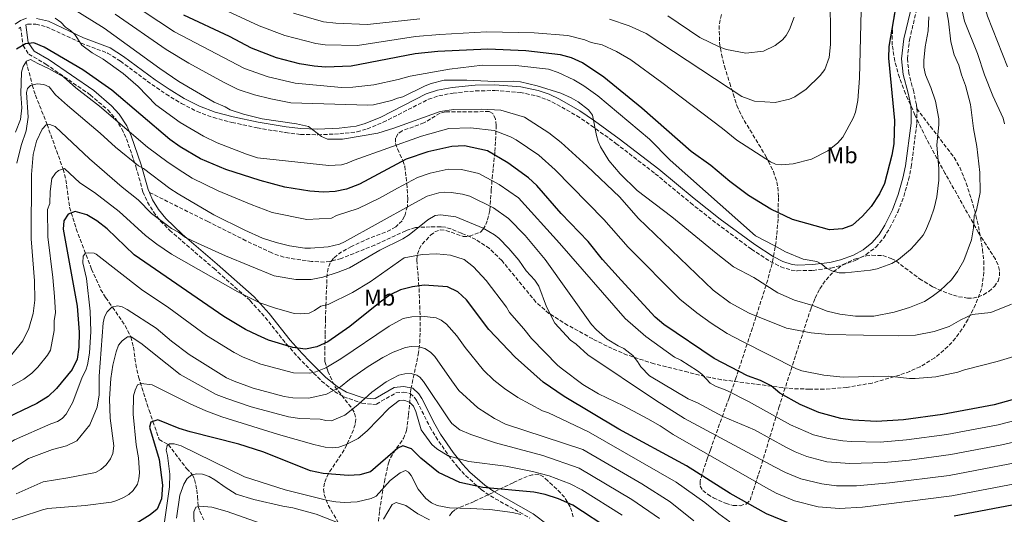
# Model space of a CAD drawing. Units: metres. Extents: x 599813 to 603232, y 4784688 to 4787052.
# Drawn here: x 601174 to 601604, y 4785735 to 4785951 of the extents above; entities that cross this region are included whole.
import ezdxf
from ezdxf.enums import TextEntityAlignment as Align

# ---------------------------------------------------------------- set-up
doc = ezdxf.new("R2010")
doc.units = ezdxf.units.M
doc.header["$MEASUREMENT"] = 0
doc.linetypes.add('DGN Style 3', pattern=[2.435891, 1.739922, -0.695969])
for name, color, linetype, lineweight in [('Barranco lineal', 142, 'DGN Style 3', 13), ('Camino', 7, 'DGN Style 3', 0), ('Curva de nivel directora', 30, 'Continuous', 30), ('Curva de nivel intermedia', 30, 'Continuous', 0), ('Etiqueta de uso rústico', 92, 'Continuous', 0), ('Margen derecho', 7, 'Continuous', 0), ('Senda', 7, 'DGN Style 3', 0), ('Zona arbolada', 92, 'DGN Style 3', 0)]:
    doc.layers.add(name, color=color, linetype=linetype, lineweight=lineweight)
doc.styles.add('Style-Arial', font='arial.ttf')

msp = doc.modelspace()

# ---------------------------------------------------------------- linework, layer by layer
at = {"layer": 'Barranco lineal', "color": 142, "linetype": 'DGN Style 3', "lineweight": 13}
msp.add_polyline3d([(601176.66, 4785932.7, 470), (601179.32, 4785922.45, 465), (601180.71, 4785918.01, 463.21), (601185.77, 4785905.24, 460), (601192.79, 4785885.76, 455), (601193.97, 4785881.06, 453.77), (601195.61, 4785869.03, 450.67), (601198.5, 4785859.64, 448.08), (601205.17, 4785842.05, 443.15), (601209.16, 4785833.19, 440.84), (601211.35, 4785829.57, 440.2), (601214.39, 4785825.44, 440), (601219.82, 4785817.39, 436.83), (601222.37, 4785812.43, 435), (601223.54, 4785807.9, 433.9), (601224.5, 4785800.45, 432.3), (601225.71, 4785794.91, 430.84), (601230.31, 4785780.45, 427.04), (601232.02, 4785775.49, 425), (601234.71, 4785767.64, 421.24), (601238.75, 4785765.34, 420), (601246.72, 4785754.92, 415.7), (601249.29, 4785752.17, 415), (601250.22, 4785750.14, 414.15), (601251.12, 4785745.65, 411.87), (601251.47, 4785742.74, 410.7), (601251.82, 4785738.32, 410), (601252.49, 4785736.23, 408.96), (601254.48, 4785732.08, 406.79)], dxfattribs=at)
at = {"layer": 'Camino', "color": 7, "linetype": 'DGN Style 3', "lineweight": 0}
for points in [[(601565.62, 4785912.15, 496.82), (601565.45, 4785913.82, 496.81), (601564.29, 4785919.49, 496.83), (601562.22, 4785927.47, 496.56), (601561.52, 4785933.96, 496.56), (601562.43, 4785942.14, 496.56), (601565.34, 4785954.24, 496.56), (601566.05, 4785959.32, 496.27), (601566.29, 4785964.57, 495.75), (601565.75, 4785972.15, 495.08), (601562.77, 4785990.46, 493.75), (601561.4, 4786005.64, 492.35), (601560.04, 4786026.64, 489.84), (601560.23, 4786031.42, 489.26), (601561.19, 4786036.13, 488.73), (601563.73, 4786042.96, 488.14), (601568.12, 4786053.11, 487.96), (601572.07, 4786064.64, 488.5), (601576.62, 4786080.74, 487.96), (601578.64, 4786085.05, 487.82), (601582.64, 4786090.42, 487.62), (601589.41, 4786097.57, 487.27), (601595.68, 4786103.06, 487.04), (601608.89, 4786113.76, 487.16)], [(601173.36, 4785947.1, 476.95), (601174.22, 4785947.66, 477.26), (601175.28, 4785939.78, 475), (601177.79, 4785935.98, 473.73), (601185.19, 4785931.57, 472.39), (601204.61, 4785918.19, 471.42), (601212.32, 4785911.55, 470.88), (601215.63, 4785907.77, 470.52), (601218.45, 4785903.35, 470), (601220.44, 4785898.96, 468.96), (601223.59, 4785889.89, 465.79), (601224.56, 4785886.81, 465), (601227.66, 4785875.83, 462.97), (601229.67, 4785871.32, 462.2), (601232.24, 4785867.03, 461.44), (601235.3, 4785863.04, 460.73), (601239.28, 4785859.01, 460), (601258.55, 4785842.39, 457.8), (601274.5, 4785828.2, 455), (601281.05, 4785820.93, 453.51), (601290.28, 4785809.28, 450.7), (601295.46, 4785803.51, 448.65), (601298.72, 4785800.09, 447.02), (601305.7, 4785793.13, 443.06), (601311.33, 4785788.55, 440), (601315.34, 4785786.24, 438.18), (601323.31, 4785783.5, 435), (601328.04, 4785782.9, 433.04), (601329.65, 4785783.09, 432.8), (601338.15, 4785787.94, 432.8), (601341.39, 4785788.28, 432.8), (601344.4, 4785787.76, 432.8), (601346.3, 4785785.95, 432.8), (601347.33, 4785784.37, 432.8), (601353, 4785773.08, 432.66), (601355.53, 4785768.79, 432.27), (601361.08, 4785760.65, 430.43), (601365.29, 4785755.34, 428.76), (601368.59, 4785751.82, 427.37), (601375.42, 4785745.74, 425), (601379.41, 4785742.93, 424.02), (601396.66, 4785733.3, 420.55)], [(601176.49, 4785948.8, 477.51), (601177.26, 4785949.08, 478.2), (601180.9, 4785949.06, 478.84), (601185.55, 4785947.93, 479.27), (601200.7, 4785940.8, 479.9), (601212.23, 4785936.39, 481.4), (601217.81, 4785932.91, 481.7), (601231.52, 4785922.73, 482.05), (601237.75, 4785918.48, 482.28), (601244.47, 4785914.38, 482.59), (601251.27, 4785910.91, 482.97), (601258.42, 4785908.25, 483.36), (601266.54, 4785906.08, 483.72), (601277.51, 4785903.77, 484.2), (601289.89, 4785901.66, 484.73), (601296.49, 4785900.89, 485.01), (601304.07, 4785900.71, 485.58), (601313.61, 4785901.15, 486.16), (601321.19, 4785902.04, 486.3), (601325.59, 4785903.28, 486.43), (601332.62, 4785906.18, 486.67), (601352.34, 4785916.24, 487.69), (601356.93, 4785917.75, 487.93), (601363.09, 4785918.93, 488.23), (601372.93, 4785919.91, 488.86), (601381.29, 4785920.04, 489.1), (601392.42, 4785919.21, 489.07), (601399.59, 4785917.71, 489.23), (601404.09, 4785916.09, 489.4), (601408.49, 4785914, 489.67), (601417.12, 4785909.03, 490.51), (601423.46, 4785904.79, 491.05), (601434.22, 4785896.96, 491.72), (601451.44, 4785883.7, 492.8), (601466.84, 4785870.96, 493.3), (601478.28, 4785861.91, 493.33), (601493.44, 4785850.73, 493.43), (601501.62, 4785845.4, 493.6), (601506.23, 4785843, 493.73), (601510.75, 4785841.64, 493.87), (601513.45, 4785841.31, 493.97), (601520.32, 4785841.5, 494.23), (601528.14, 4785842.52, 494.61), (601533.07, 4785843.76, 495.33), (601539.01, 4785845.89, 495.93), (601543.55, 4785848.36, 496.26), (601547.73, 4785851.67, 496.56), (601551.19, 4785855.63, 496.83), (601553.89, 4785860, 497.09), (601557.31, 4785866.93, 497.41), (601559.95, 4785873.77, 497.63), (601562.04, 4785881.09, 497.72), (601563.24, 4785886.75, 497.63), (601565.65, 4785905.64, 496.95), (601565.76, 4785910.78, 496.84), (601565.62, 4785912.15, 496.82)]]:
    msp.add_polyline3d(points, dxfattribs=at)
at = {"layer": 'Curva de nivel directora', "color": 30, "linetype": 'Continuous', "lineweight": 30, "flags": 128}
for points, elevation in [([(601556.15, 4785955.33), (601553.43, 4785939.25), (601553.25, 4785934.25), (601555.91, 4785906.98), (601555.56, 4785896.72), (601554.78, 4785891.74), (601551.53, 4785879.37), (601549.37, 4785874.86), (601545.67, 4785869.41), (601541.97, 4785865.2), (601537.6, 4785861.2), (601533.21, 4785859.62), (601527.5, 4785859.13), (601511.29, 4785863.71), (601501.94, 4785868.21), (601492.15, 4785874.24), (601483.96, 4785880.33), (601475.75, 4785887.3), (601467.15, 4785893.4), (601445.6, 4785912.35), (601429.02, 4785925.88), (601419.68, 4785932.15), (601414.82, 4785934.31), (601409.97, 4785935.59), (601394.89, 4785937.38), (601378.31, 4785938.19), (601356.47, 4785937.11), (601346.53, 4785936.09), (601318.55, 4785930.66), (601307.45, 4785930.31), (601302.46, 4785930.63), (601296, 4785931.75), (601285.93, 4785934.28), (601275.03, 4785938.61), (601265.52, 4785943.59), (601245.55, 4785952.9)], 500), ([(601184.57, 4785938.93), (601179.93, 4785940.88), (601176.41, 4785940.4), (601172.47, 4785938.17)], 475), ([(601616.25, 4785787.43), (601599.46, 4785782.72), (601576.95, 4785778.49), (601559.9, 4785776.22), (601548.03, 4785775.46), (601537.76, 4785776), (601532.52, 4785776.79), (601522.86, 4785779.43), (601514.73, 4785782.88), (601505.9, 4785787.85), (601502.02, 4785791.04), (601497.45, 4785793.42), (601491.73, 4785795.44), (601477.14, 4785803.02), (601455.22, 4785817.8), (601451.43, 4785821.06), (601436.5, 4785837.17), (601428.35, 4785846.18), (601422.11, 4785854.04), (601410.34, 4785866.27), (601399.67, 4785878.5), (601396.07, 4785881.97), (601387.04, 4785888.51), (601378.19, 4785893.72), (601368.05, 4785895.83), (601362.55, 4785895.57), (601352.01, 4785893.28), (601342.56, 4785890), (601322.2, 4785879.16), (601316.49, 4785876.91), (601311.58, 4785875.99), (601306.44, 4785875.69), (601300.51, 4785876.07), (601289.64, 4785877.77), (601278.88, 4785880.68), (601263.92, 4785885.52), (601252.77, 4785890.22), (601243.85, 4785895.41), (601239.45, 4785898.59), (601214.12, 4785920.17), (601201.43, 4785929.14), (601184.57, 4785938.93)], 475), ([(601211.99, 4785859.61), (601207.56, 4785863.09), (601203.14, 4785865.69), (601198.06, 4785867.19), (601194.99, 4785866.06), (601193.03, 4785863.19), (601192.85, 4785859.44), (601198.86, 4785825.82), (601199.83, 4785814.45), (601199.67, 4785808), (601198.84, 4785802.72), (601196.74, 4785798.17), (601189.93, 4785789.87), (601186.3, 4785786.43), (601181.25, 4785783.34), (601165.4, 4785775.8), (601155.98, 4785770.22), (601151.57, 4785766.5), (601148.2, 4785763.66), (601147.59, 4785762.93)], 450), ([(601509.64, 4785731.19), (601500.06, 4785735.1), (601484.14, 4785743.99), (601465.11, 4785756.15), (601435.48, 4785772.18), (601411.6, 4785786.4), (601402.49, 4785792.67), (601390.19, 4785803.6), (601378.76, 4785815.71), (601368.96, 4785828.61), (601365.19, 4785832.09), (601360.67, 4785834.23), (601350.42, 4785835.05), (601345.36, 4785834.34), (601340.09, 4785832.98), (601335.62, 4785830.74), (601331.19, 4785827.63), (601318, 4785816.94), (601308.38, 4785810.26), (601303.56, 4785808.02), (601298.63, 4785807.07), (601293.12, 4785807.84), (601282.51, 4785811), (601277.61, 4785813.16), (601272.46, 4785815.67), (601262.94, 4785821.31), (601223.75, 4785848.27), (601211.99, 4785859.61)], 450), ([(601231.1, 4785775.15), (601230.46, 4785772.95), (601234.72, 4785758.91), (601236.18, 4785747.69), (601235.79, 4785741.74), (601233.86, 4785737.13), (601230.79, 4785734.66), (601226.19, 4785731.76), (601221.59, 4785729.74), (601211.35, 4785728.16), (601194.13, 4785727.59), (601191.02, 4785727.49), (601186.19, 4785726.94)], 425), ([(601432.67, 4785727.59), (601415.37, 4785738.93), (601409.22, 4785741.69), (601403.26, 4785743.62), (601398.36, 4785744.64), (601376.16, 4785746.69), (601366.04, 4785748.8), (601356.74, 4785753.13), (601348.98, 4785759.46), (601344.98, 4785763.59), (601341.23, 4785764.88), (601339.04, 4785763.76), (601327.02, 4785753.53), (601322.41, 4785752.17), (601317.42, 4785751.89), (601306.34, 4785752.69), (601300.83, 4785753.97), (601280.07, 4785762.15), (601269.48, 4785765.58), (601248.3, 4785770.9), (601243.45, 4785772.4), (601234.09, 4785776.24), (601231.1, 4785775.15)], 425), ([(601610.41, 4785739.45), (601581.95, 4785734.04)], 450)]:
    msp.add_lwpolyline(points, dxfattribs=dict(at, elevation=elevation))
at = {"layer": 'Curva de nivel intermedia', "color": 30, "linetype": 'Continuous', "lineweight": 0, "flags": 128}
for points, elevation in [([(601605.78, 4786074.41), (601603.63, 4786073.04), (601601.25, 4786070.34), (601591.96, 4786053.12), (601587.53, 4786044.42), (601585.66, 4786038.83), (601583.77, 4786031.23), (601583.28, 4786019.61), (601584.35, 4786007.56), (601585.93, 4785996.57), (601591.89, 4785972.46), (601593.81, 4785962.16), (601596.56, 4785952.51), (601605.33, 4785930.39)], 480), ([(601428.17, 4785939.94), (601423.41, 4785941.03), (601420.61, 4785942.21), (601413.24, 4785944.11), (601398.48, 4785945.25), (601377.66, 4785945.74), (601357.25, 4785944.59), (601346.75, 4785943.64), (601321.39, 4785939.77), (601307.18, 4785940), (601303.22, 4785940.54), (601289.63, 4785944.07), (601278.39, 4785948.36), (601246.96, 4785962.99), (601231.35, 4785972.56), (601217.16, 4785980.01), (601207.38, 4785984.25), (601198.41, 4785987.07), (601192.2, 4785988.7), (601182.73, 4785990.62), (601176.21, 4785991.08), (601170.44, 4785990.78)], 505), ([(601527.75, 4785963.92), (601527.96, 4785940.16), (601527.35, 4785934.54), (601525.46, 4785929.24), (601523.5, 4785926.64), (601517.33, 4785920.6), (601512.45, 4785917.32), (601509.99, 4785916.31), (601503.75, 4785914.86), (601494.83, 4785915.44), (601489.21, 4785917.37), (601447.51, 4785945.01), (601440.07, 4785948.31), (601431.48, 4785951.21)], 510), ([(601576.81, 4785965.12), (601579.46, 4785950.36), (601580.55, 4785941.29), (601582, 4785935.71), (601583.94, 4785931.08), (601585.14, 4785926.85), (601586.98, 4785922.2), (601589.04, 4785913.96), (601590.45, 4785903.41), (601591.86, 4785895.67), (601593.25, 4785884.29), (601593.32, 4785875.48), (601591.75, 4785867.77), (601590.74, 4785865.29), (601590.48, 4785860), (601589.55, 4785854.87), (601586.15, 4785845.84), (601583.4, 4785840.96), (601580.79, 4785837.3), (601575.87, 4785832.64), (601572.39, 4785830), (601568.97, 4785827.94), (601562.4, 4785825.26), (601555.82, 4785823.22), (601546.92, 4785821.5), (601538.84, 4785821.44), (601532.06, 4785822.36), (601526.43, 4785823.63), (601520.2, 4785826.1), (601512.17, 4785828.43), (601504.9, 4785831.7), (601494.45, 4785838.32), (601485.66, 4785843.09), (601478.01, 4785848.97), (601458.71, 4785864.88)], 490), ([(601220.89, 4785959.17), (601241.38, 4785945.64), (601271.93, 4785929.63), (601282.29, 4785925.97), (601294.17, 4785923.22), (601314.32, 4785921.42), (601319.32, 4785921.5), (601328.51, 4785922.53), (601339.18, 4785924.83), (601344.32, 4785926.3), (601361.58, 4785929.33), (601375.97, 4785931.19), (601390.5, 4785930.98), (601404.85, 4785929.35), (601409.07, 4785927.92), (601415.91, 4785924.72), (601420.23, 4785922.17), (601426.33, 4785917.8), (601448.88, 4785898.8), (601457.87, 4785889.64), (601495.13, 4785856.62), (601503.42, 4785852.4), (601508.25, 4785849.54), (601516.07, 4785846.39), (601521.97, 4785845.29), (601524.29, 4785843.99), (601526.22, 4785842.4), (601528.55, 4785841.31), (601531.7, 4785840.45), (601534.42, 4785840.4), (601545.44, 4785841.53), (601548.41, 4785842.22), (601554.69, 4785844.46), (601557.62, 4785846.26), (601562.86, 4785850.6), (601564.82, 4785852.59), (601568.42, 4785856.92), (601569.65, 4785859.09), (601571.66, 4785863.94), (601573.27, 4785868.71), (601574.47, 4785873.54), (601575.32, 4785880.93), (601575.27, 4785885.94), (601574.34, 4785896.11), (601575.26, 4785905.17), (601575.26, 4785907.67), (601573.86, 4785915.39), (601571.82, 4785921.32), (601569.46, 4785926.91), (601568.78, 4785930.2), (601568.75, 4785933.18), (601569.36, 4785939.12), (601570.62, 4785946.07), (601570.94, 4785952.2)], 495), ([(601584.37, 4785960.21), (601586.44, 4785950.33), (601592.17, 4785936.18), (601595.22, 4785926.96), (601598.93, 4785917.75), (601603.38, 4785908.01), (601603.99, 4785905.57)], 485), ([(601606.97, 4785826.7), (601597.93, 4785823.07), (601589.85, 4785822.27), (601584.92, 4785819.92), (601579.76, 4785816.96), (601573.22, 4785814.71), (601565.13, 4785813.14), (601557.63, 4785812.92), (601527.02, 4785813.42), (601519.57, 4785814.16), (601508.68, 4785816.29), (601492.46, 4785822.76), (601484.17, 4785827.31), (601476.77, 4785832.87), (601443.9, 4785864.26), (601435.9, 4785873.44), (601421.52, 4785887.22), (601410.27, 4785897.32), (601404.95, 4785901.56), (601394.33, 4785908.4), (601383.93, 4785911.46), (601375.48, 4785911.87), (601363.44, 4785911.73), (601357.4, 4785910.85), (601337.26, 4785903.62), (601330.2, 4785901.47), (601314.85, 4785898.81), (601308.28, 4785898.8), (601305.63, 4785899.9), (601299.95, 4785904.29), (601294.66, 4785905.57), (601279.78, 4785907.75), (601271.53, 4785909.74), (601265.73, 4785911.65), (601263.56, 4785912.89), (601258.77, 4785914.9), (601243.35, 4785924.05), (601235.07, 4785929.65), (601210.74, 4785947.24), (601196.83, 4785955.89)], 485), ([(601541.33, 4785955.01), (601540.68, 4785925.52), (601539.91, 4785915.75), (601538.83, 4785910.65), (601537.86, 4785908), (601533.31, 4785899.7), (601531.03, 4785897.04), (601526.76, 4785893.71), (601519.6, 4785890.11), (601511.68, 4785888.03), (601506.45, 4785887.52), (601503.97, 4785887.88), (601501.72, 4785888.87), (601487.11, 4785898.32), (601480.77, 4785903.47), (601454.23, 4785923.59), (601440.74, 4785933.42), (601434.55, 4785937.1), (601428.17, 4785939.94)], 505), ([(601370.75, 4785903.74), (601361.2, 4785903.44), (601349.34, 4785900.14), (601319.88, 4785889.7), (601316.85, 4785888.32), (601314.44, 4785887.63), (601308.87, 4785887.28), (601277.69, 4785890.71), (601272.93, 4785892.21), (601260.04, 4785897.26), (601254.02, 4785900.1), (601243.97, 4785906.02), (601233.33, 4785913.8), (601225.5, 4785921.83), (601219.05, 4785927.49), (601210.21, 4785933.8), (601205.4, 4785936.5), (601200.91, 4785939.89), (601197.83, 4785944.5), (601196.02, 4785946.23), (601193.8, 4785947.75), (601191.8, 4785949.93), (601189.37, 4785951.67)], 480), ([(601458.71, 4785864.88), (601443.44, 4785876.4), (601436.06, 4785883.65), (601431.11, 4785889.5), (601427.48, 4785895.44), (601426.42, 4785897.71), (601425.74, 4785900.34), (601424.01, 4785909.24), (601422.28, 4785911.59), (601417.69, 4785915.13), (601414.72, 4785916.92), (601410.11, 4785918.85), (601399.83, 4785922.12), (601392.52, 4785923.83), (601389.55, 4785924.13), (601381.3, 4785924.06), (601369.08, 4785924.62), (601359.17, 4785924.53), (601353.57, 4785923.16), (601350.94, 4785922.15), (601341.2, 4785917.36), (601338.77, 4785916.76), (601336.26, 4785915.69), (601328.41, 4785913.85), (601325.92, 4785913.68), (601292.24, 4785914.71), (601283.48, 4785916.35), (601276.39, 4785918.12), (601269.27, 4785920.44), (601262.76, 4785923.67), (601247.72, 4785931.97), (601237.78, 4785938.03), (601215.46, 4785953.41)], 490), ([(601348.58, 4785951.34), (601325.76, 4785948.91), (601311.91, 4785949.48), (601306.45, 4785950.09), (601293.34, 4785953.87)], 510), ([(601512.12, 4785952.15), (601510.12, 4785946.7), (601508.57, 4785944.08), (601506.92, 4785942.21), (601503.83, 4785939.78), (601498.71, 4785937.18), (601490.97, 4785936.43), (601482.53, 4785938.04), (601479.55, 4785939), (601470.93, 4785943.22), (601456.98, 4785952.67)], 515), ([(601172, 4785901.85), (601174.15, 4785907.37), (601174.76, 4785912.51), (601174.25, 4785918.67), (601174.63, 4785928.06), (601175.27, 4785930.48), (601176.79, 4785932.92), (601178.55, 4785933.59), (601181.74, 4785931.81), (601186.39, 4785929.67), (601192.95, 4785926.03), (601198.36, 4785921.27), (601208.71, 4785913.19), (601229.7, 4785895.3), (601238.63, 4785888.57), (601245, 4785884.35), (601249.21, 4785881.78), (601260.54, 4785876.21), (601274.9, 4785870.21), (601284.13, 4785866.78), (601299.21, 4785863.65), (601309.95, 4785864.28), (601312.23, 4785865.42), (601321.62, 4785868.46), (601330.91, 4785873.09), (601338.76, 4785877.41), (601347.6, 4785882.1), (601353.12, 4785883.99)], 470), ([(601172.6, 4785888.32), (601174.52, 4785896.03), (601176.7, 4785902.39), (601177.49, 4785908.38), (601176.74, 4785919.16), (601177.16, 4785920.92), (601178.47, 4785922.25), (601181.48, 4785922.94), (601184.33, 4785922.66), (601186.62, 4785921.66), (601189.51, 4785918.17)], 465), ([(601189.51, 4785918.17), (601194.67, 4785913.47), (601209.02, 4785901.39), (601215.7, 4785895.3), (601225.7, 4785887.18), (601227.87, 4785885.93), (601239.39, 4785877.22), (601243.02, 4785874.85), (601258.63, 4785865.81), (601272.12, 4785859.02), (601279.85, 4785855.56), (601285.81, 4785853.63), (601291.7, 4785852.24), (601298.3, 4785851.18), (601300.8, 4785851.12), (601308.52, 4785851.8), (601313.45, 4785852.88), (601315.74, 4785853.89), (601345.09, 4785870.21), (601351.84, 4785873.97), (601356.82, 4785875.39), (601359.29, 4785875.71), (601362.32, 4785875.48), (601367.28, 4785874.81), (601370.45, 4785873.84), (601380.8, 4785868.79), (601387.34, 4785864.21), (601394.59, 4785856.71), (601403.26, 4785846.28), (601423.54, 4785817.85), (601425.76, 4785815.44), (601430.37, 4785811.48), (601435.28, 4785808.48), (601437.71, 4785807.4), (601441.59, 4785804.24), (601443.71, 4785801.73), (601445.05, 4785799.32), (601448.92, 4785795.48), (601465.86, 4785785.42), (601469.83, 4785783.69), (601480.89, 4785777.62), (601494.71, 4785771.78), (601508.45, 4785764.28), (601512.48, 4785762.22), (601517.57, 4785760.14), (601526.3, 4785757.85), (601536.34, 4785757.06), (601551.35, 4785757.53), (601562.43, 4785758.62), (601580.51, 4785761.01), (601602.86, 4785765.23), (601619.36, 4785769.03)], 465), ([(601170.34, 4785804.75), (601175.21, 4785810.66), (601177.84, 4785816.04), (601179.76, 4785822.66), (601180.37, 4785828.44), (601180.3, 4785836.85), (601178.82, 4785855.33), (601178.9, 4785883.39), (601179.72, 4785892.16), (601181.09, 4785897.93), (601183.6, 4785903.1), (601185.38, 4785905.07), (601186.97, 4785905.25), (601189.28, 4785904.29), (601204.3, 4785890.16)], 460), ([(601617.2, 4785806.61), (601600.73, 4785801.63), (601586.46, 4785797.98), (601583.62, 4785796.97), (601574.02, 4785794.93), (601565, 4785794.27), (601562.5, 4785794.26), (601553.47, 4785795.28), (601533.52, 4785794.9), (601525.07, 4785795.7), (601515.49, 4785797.58), (601513.17, 4785798.45), (601489.29, 4785810.57), (601482.84, 4785813.96), (601475.78, 4785818.45), (601469.53, 4785822.96), (601462.17, 4785828.89), (601439.65, 4785851.68), (601429, 4785863.73), (601407.76, 4785885.4), (601400.53, 4785891.79), (601390.71, 4785898.49), (601388.17, 4785899.89), (601381.06, 4785902.59), (601370.75, 4785903.74)], 480), ([(601204.3, 4785890.16), (601218.57, 4785877.79), (601225.55, 4785872.24), (601231.4, 4785866.3), (601240.18, 4785859.82), (601243.17, 4785858.19), (601246.16, 4785855.91), (601251.46, 4785853.31), (601263.73, 4785847.8), (601284.93, 4785839.07), (601294.36, 4785837.51), (601301.12, 4785837.56), (601306.18, 4785838.54), (601312.98, 4785840.64), (601317.9, 4785842.65), (601331.05, 4785850.36), (601341.1, 4785855.32), (601343.87, 4785857.08), (601352.11, 4785863.56), (601355.35, 4785865.43), (601357.66, 4785865.78), (601364.27, 4785864.84), (601376.2, 4785859.99), (601381.17, 4785857.07), (601383.11, 4785855.49), (601387.53, 4785850.98), (601391.83, 4785845.93), (601394.96, 4785841.27), (601398.84, 4785837.18), (601400.49, 4785834.62), (601403.9, 4785825.57), (601407.53, 4785818.49), (601414.36, 4785811.01), (601416.91, 4785809.18), (601421.9, 4785804.6), (601451.46, 4785784.78), (601464.17, 4785776.81), (601503.55, 4785755.72), (601508.26, 4785753.22), (601514.93, 4785750.49), (601524.16, 4785748.18), (601530.6, 4785747.42), (601539.36, 4785747.37), (601553.76, 4785748.63), (601579.82, 4785751.84), (601620.64, 4785759.76)], 460), ([(601170.11, 4785790.93), (601175.59, 4785793.91), (601179.18, 4785796.53), (601181.7, 4785799.27), (601185.98, 4785804.42), (601187.24, 4785806.6), (601188.83, 4785815.24), (601188.91, 4785819.64), (601189.42, 4785822.99), (601189.05, 4785830.03), (601188.33, 4785838.31), (601186.05, 4785856.16), (601185.95, 4785868.01), (601186.93, 4785870.7), (601187.06, 4785875.97), (601187.88, 4785881.55), (601189.45, 4785884.02), (601190.83, 4785885.14), (601193.35, 4785885.94), (601200.04, 4785879.74), (601206.55, 4785875.47), (601217.24, 4785867.14), (601228.69, 4785856.66), (601233.68, 4785852.86), (601240.13, 4785848.53), (601269.11, 4785832.18), (601278.69, 4785827.37), (601285.04, 4785825.13), (601293.74, 4785822.67), (601296.5, 4785822.47), (601300.21, 4785822.77), (601302.62, 4785823.89), (601305.38, 4785825.81), (601308.53, 4785826.54), (601319.17, 4785831.77), (601326.9, 4785836.54), (601341.7, 4785846.95), (601349.66, 4785848.45), (601355.82, 4785848.72), (601361.99, 4785848.11), (601367.94, 4785846.18), (601372.05, 4785843.04), (601377.49, 4785837.02), (601386.39, 4785825.43), (601387.73, 4785823.02), (601393.94, 4785816.01), (601397.29, 4785811.66), (601408.84, 4785799.87), (601410.84, 4785798.35), (601419.78, 4785791.61), (601426.56, 4785787.57), (601437.61, 4785782.3), (601448.22, 4785776.67), (601453.53, 4785773.63), (601459.28, 4785769.72), (601498.65, 4785747.17), (601504.16, 4785744.16), (601512.28, 4785740.84), (601522.5, 4785738.25), (601531.96, 4785737.49), (601541.89, 4785737.97), (601580.95, 4785742.93), (601609.17, 4785748.37)], 455), ([(601353.12, 4785883.99), (601360.92, 4785885.64), (601366.79, 4785885.5), (601374.32, 4785883.78), (601383.3, 4785878.95), (601391.75, 4785873.13), (601409.57, 4785853.4), (601438.34, 4785820.47), (601447.25, 4785812.65), (601459.88, 4785803.52), (601462.53, 4785802.22), (601469.83, 4785797.66), (601471.83, 4785796.14), (601475.43, 4785792.17), (601477.74, 4785790.84), (601482.67, 4785788.97), (601492.18, 4785784.21), (601510.53, 4785774.02), (601520.47, 4785769.7), (601527, 4785768.04), (601533.33, 4785766.98), (601537, 4785766.66), (601549.69, 4785766.49), (601561.16, 4785767.42), (601578.73, 4785769.75), (601601.16, 4785773.97), (601618.1, 4785778.31)], 470), ([(601201.32, 4785844.79), (601201.51, 4785847.65), (601202.6, 4785848.98), (601203.92, 4785849.21), (601206.39, 4785848.95), (601207.23, 4785848.58), (601227.05, 4785833.18), (601238.94, 4785825.16), (601255.37, 4785813.06), (601267.55, 4785805.6), (601271.39, 4785803.63), (601279.17, 4785800.51), (601293.37, 4785796.76), (601300.58, 4785796.63), (601303.2, 4785797.21), (601307.47, 4785798.94), (601314.15, 4785802.77), (601335.21, 4785817.12), (601341.24, 4785820.41), (601345.1, 4785821.26), (601349.29, 4785821.55), (601355.69, 4785820.81), (601357.95, 4785819.74), (601360.19, 4785818.04), (601364.74, 4785812.82), (601368.39, 4785807.75), (601376.42, 4785797.91), (601380.85, 4785793.52), (601385.62, 4785789.86), (601391.42, 4785785.96), (601402.14, 4785780.17), (601404.83, 4785779.29), (601422.25, 4785770.92), (601460.51, 4785748.9), (601473.01, 4785740.09), (601479.19, 4785735.1), (601484.05, 4785731.63)], 445), ([(601073.99, 4785709.14), (601076.67, 4785710.41), (601126.34, 4785736.31), (601147, 4785748.52), (601154.48, 4785755.61), (601162.41, 4785761.84), (601171.56, 4785767.52), (601187.39, 4785774.5), (601190.31, 4785775.52), (601192.4, 4785776.79), (601194.12, 4785778.65), (601197.03, 4785783.87), (601201.08, 4785794.77), (601202.76, 4785797.95), (601203.48, 4785800.27), (601204.35, 4785805.37), (601204.91, 4785814.82), (601204.58, 4785823.69), (601202.92, 4785837.98), (601201.32, 4785844.79)], 445), ([(601168.84, 4785753.47), (601177.72, 4785759.25), (601188.2, 4785763.21), (601194.18, 4785764.89), (601198.81, 4785766.96), (601204.45, 4785774), (601207.67, 4785781.66), (601208.51, 4785787.06), (601208.59, 4785795.24), (601210.22, 4785818.51), (601210.86, 4785821.15), (601212, 4785823.37), (601214.12, 4785825.36), (601216.54, 4785826.04), (601218.52, 4785825.62), (601220.74, 4785824.46), (601233.48, 4785816.26), (601240.15, 4785810.55), (601247.78, 4785804.8), (601264.13, 4785794.54), (601267.45, 4785793.03), (601275.84, 4785790.02), (601289.29, 4785786.45), (601293.09, 4785785.85), (601300.08, 4785785.61), (601307.77, 4785787.43), (601313.91, 4785790.57), (601317.88, 4785793.85), (601326, 4785799.56), (601332.39, 4785803.4), (601336.9, 4785805.71), (601342.38, 4785807.84), (601344.85, 4785808.19), (601348.16, 4785808.05), (601350.72, 4785807.38), (601353.25, 4785805.77), (601355.2, 4785803.93), (601362.52, 4785793.19), (601365.67, 4785789.07), (601373.85, 4785781.4), (601381.15, 4785776.84), (601385.95, 4785774.26), (601419.77, 4785763.26), (601445.54, 4785748.29), (601457.93, 4785740.31), (601468.22, 4785732.11)], 440), ([(601172.27, 4785743.87), (601184.06, 4785749.16), (601194.83, 4785750.8), (601206.92, 4785753.25), (601209.31, 4785754.55), (601211.62, 4785756.55), (601213.47, 4785759.1), (601214.55, 4785761.53), (601214.96, 4785764.83), (601213.31, 4785776.92), (601213, 4785785.36), (601213.6, 4785794.31), (601214.43, 4785800.04), (601215.99, 4785805.97), (601217, 4785808.87), (601218.63, 4785810.76), (601220.93, 4785812.42), (601222.47, 4785812.43), (601226.73, 4785809.7), (601238.16, 4785800.54), (601243.86, 4785796.05), (601259.63, 4785787.33), (601264.26, 4785785.44), (601274.97, 4785781.92), (601291.17, 4785777.49), (601296.12, 4785776.75), (601305.05, 4785776.44), (601307.49, 4785775.86), (601310, 4785775.76), (601315.84, 4785778.3), (601321.49, 4785782.77), (601327.57, 4785788.32), (601333.86, 4785792.77), (601339.41, 4785795.66), (601341.98, 4785796.28), (601344.86, 4785796.38), (601347.31, 4785795.73), (601348.62, 4785794.82), (601350.25, 4785792.92), (601361.06, 4785776.64), (601362.52, 4785774.62), (601366.02, 4785771.79), (601370.91, 4785769.74), (601381.64, 4785766.09), (601402.28, 4785760.61), (601418.14, 4785755.1), (601441.25, 4785741.39), (601453.25, 4785733.07)], 435), ([(601154.33, 4785727.21), (601183.74, 4785736.92), (601186.17, 4785737.48), (601202.43, 4785738.84), (601213.86, 4785740.26), (601216.27, 4785740.94), (601219.13, 4785742.29), (601221.54, 4785743.63), (601223.42, 4785745.25), (601225.24, 4785748.06), (601225.88, 4785750.49), (601226.1, 4785752.99), (601225.66, 4785759.59), (601224.67, 4785765.27), (601223.43, 4785778.64), (601223.57, 4785786.63), (601224.22, 4785789.21), (601225.32, 4785791.44), (601226.84, 4785792.09), (601231.69, 4785791.47), (601248.24, 4785783.12), (601255.13, 4785780.12), (601262.15, 4785777.49), (601286.84, 4785769.8), (601302.34, 4785765.45), (601307.21, 4785764.3), (601310.35, 4785763.98), (601313.19, 4785764.3), (601316.16, 4785765.24), (601321.69, 4785768.04), (601325.62, 4785771.37), (601335.22, 4785781.36), (601339.59, 4785784.7), (601341.57, 4785784.72), (601344, 4785783.86), (601345.77, 4785782.11), (601346.85, 4785779.85), (601349.12, 4785771.86), (601353.83, 4785765.46), (601356.06, 4785763.49), (601360.89, 4785760.52), (601369.98, 4785757.97), (601386.22, 4785755.88), (601397.76, 4785753.59), (601405.03, 4785751.69), (601414.28, 4785748.26), (601419.39, 4785745.58), (601436.96, 4785734.49)], 430), ([(601236.7, 4785729.53), (601239.19, 4785746.94), (601239.36, 4785752.44), (601238.41, 4785760.58), (601237.73, 4785762.99), (601238.16, 4785764.98), (601239.25, 4785765.65), (601241.23, 4785765.66), (601244.32, 4785764.81), (601272.04, 4785751.29), (601289.81, 4785745.58), (601308.35, 4785740.97), (601311.93, 4785740.38), (601315.62, 4785740.11), (601321.19, 4785740.34), (601327.27, 4785741.76), (601329.5, 4785742.91), (601335.57, 4785749.75), (601339.94, 4785753.09), (601342.35, 4785753.99), (601343.68, 4785753.34), (601344.79, 4785751.81), (601347.92, 4785745.89), (601351.14, 4785741.84), (601353.75, 4785739.87), (601356.2, 4785738.75), (601361.47, 4785737.68), (601370.53, 4785737.51), (601379.11, 4785736.95), (601389.05, 4785735.74), (601392.7, 4785734.84)], 420), ([(601242.25, 4785733.19), (601243.78, 4785743.26), (601245.49, 4785748.11), (601247.01, 4785750.55), (601248.98, 4785752.1), (601251.18, 4785752.56), (601253.68, 4785752.5), (601256.59, 4785751.46), (601259.07, 4785750.03), (601263.54, 4785746.73), (601268.42, 4785743.69), (601276.13, 4785741.33), (601288.73, 4785738.45), (601293.12, 4785737.74), (601303.28, 4785735.03), (601314.1, 4785730.74)], 415), ([(601332.69, 4785732.83), (601336.47, 4785739.21), (601338.22, 4785740.11), (601342.54, 4785738.79), (601347.73, 4785735.13), (601352.81, 4785732.53)], 415), ([(601250.07, 4785729.49), (601249.93, 4785736.06), (601250.79, 4785738.05), (601252.55, 4785738.51), (601257.68, 4785738.06), (601264.45, 4785736.19), (601278.8, 4785731.03)], 410)]:
    msp.add_lwpolyline(points, dxfattribs=dict(at, elevation=elevation))
at = {"layer": 'Margen derecho', "color": 7, "linetype": 'Continuous', "lineweight": 0}
for points in [[(601181.21, 4785951.56, 478.84), (601186.38, 4785950.3, 479.27), (601201.68, 4785943.11, 479.9), (601213.34, 4785938.63, 481.4), (601219.22, 4785934.98, 481.7), (601232.97, 4785924.77, 482.05), (601239.11, 4785920.58, 482.28), (601245.69, 4785916.56, 482.59), (601252.28, 4785913.21, 482.97), (601259.18, 4785910.64, 483.36), (601267.12, 4785908.51, 483.72), (601277.98, 4785906.23, 484.2), (601290.25, 4785904.13, 484.73), (601296.66, 4785903.39, 485.01), (601304.04, 4785903.21, 485.58), (601313.4, 4785903.64, 486.16), (601320.71, 4785904.5, 486.3), (601324.77, 4785905.65, 486.43), (601331.58, 4785908.45, 486.67), (601351.37, 4785918.55, 487.69), (601356.3, 4785920.18, 487.93), (601362.73, 4785921.41, 488.23), (601372.78, 4785922.41, 488.86), (601381.37, 4785922.54, 489.1), (601392.77, 4785921.69, 489.07), (601400.27, 4785920.12, 489.23), (601405.05, 4785918.4, 489.4), (601409.66, 4785916.22, 489.67), (601418.44, 4785911.15, 490.51), (601424.89, 4785906.84, 491.05), (601435.72, 4785898.96, 491.72), (601453, 4785885.65, 492.8), (601468.41, 4785872.9, 493.3), (601479.8, 4785863.9, 493.33), (601494.86, 4785852.78, 493.43), (601502.88, 4785847.56, 493.6), (601507.18, 4785845.32, 493.73), (601511.27, 4785844.09, 493.87), (601513.56, 4785843.81, 493.97), (601520.12, 4785843.99, 494.23), (601527.67, 4785844.98, 494.61), (601532.34, 4785846.15, 495.33), (601537.98, 4785848.18, 495.93), (601542.17, 4785850.45, 496.26), (601546, 4785853.49, 496.56), (601549.17, 4785857.12, 496.83), (601551.7, 4785861.21, 497.09), (601555.02, 4785867.93, 497.41), (601557.58, 4785874.57, 497.63), (601559.61, 4785881.7, 497.72), (601560.78, 4785887.17, 497.63), (601563.15, 4785905.83, 496.95), (601563.26, 4785910.68, 496.84), (601562.98, 4785913.45, 496.81), (601561.86, 4785918.92, 496.83), (601559.76, 4785927.02, 496.56), (601559, 4785933.96, 496.56), (601559.96, 4785942.58, 496.56), (601562.88, 4785954.71, 496.56)], [(601171.83, 4785949.08, 476.95), (601174.21, 4785950.63, 477.42), (601176.82, 4785951.59, 478.2)], [(601176.49, 4785948.8, 477.51), (601177.54, 4785941.03, 475), (601180.15, 4785937.31, 473.6), (601186.64, 4785933.48, 472.39), (601206.19, 4785920.02, 471.42), (601213.91, 4785913.41, 470.9), (601217.27, 4785909.66, 470.57), (601220.54, 4785904.64, 470), (601222.54, 4785900.23, 469.01), (601226.85, 4785887.56, 465), (601229.86, 4785876.87, 462.97), (601230.48, 4785875.5, 462.73)], [(601230.48, 4785875.5, 462.73), (601231.88, 4785872.36, 462.17), (601234.48, 4785868.08, 461.39), (601237.57, 4785864.13, 460.65), (601244.84, 4785857.34, 459.47), (601260.13, 4785844.19, 457.8), (601276.23, 4785829.88, 455), (601282.78, 4785822.61, 453.51), (601292.01, 4785810.95, 450.71), (601297.25, 4785805.11, 448.65), (601300.51, 4785801.69, 447.01), (601307.35, 4785794.88, 442.98), (601312.61, 4785790.61, 440), (601316.62, 4785788.34, 438.1), (601323.87, 4785785.87, 435), (601328.47, 4785785.43, 432.86), (601329.08, 4785785.53, 432.8), (601337.4, 4785790.27, 432.8), (601341.47, 4785790.7, 432.8), (601345.52, 4785790, 432.8), (601348.16, 4785787.49, 432.8), (601349.42, 4785785.57, 432.8), (601355.08, 4785774.28, 432.66), (601357.61, 4785770, 432.26), (601363.17, 4785761.87, 430.35), (601367.16, 4785756.87, 428.72), (601370.46, 4785753.36, 427.3), (601376.91, 4785747.64, 425), (601380.9, 4785744.83, 424.01), (601398.15, 4785735.2, 420.54), (601404.7, 4785730.13, 419.2)]]:
    msp.add_polyline3d(points, dxfattribs=at)
at = {"layer": 'Senda', "color": 7, "linetype": 'DGN Style 3', "lineweight": 0}
msp.add_polyline3d([(601565.62, 4785912.15, 496.82), (601582, 4785890.79, 493.84), (601584.41, 4785886.51, 493.13), (601587.22, 4785879.62, 491.94), (601589.47, 4785872.73, 490.91), (601591.51, 4785865.48, 490.18), (601593.09, 4785858.2, 489.6), (601594.36, 4785850.61, 488.76), (601594.91, 4785845.67, 488.05), (601595, 4785840.7, 487.33), (601593.96, 4785833.42, 486.25), (601591.35, 4785826.52, 485.14), (601588.02, 4785820.13, 484.17), (601585.47, 4785815.88, 483.86), (601582.59, 4785811.86, 483.69), (601579.28, 4785808.17, 483.39), (601573.48, 4785803.24, 482.45), (601567.16, 4785799.41, 481.38), (601562.62, 4785797.36, 480.84), (601558.18, 4785795.75, 480.59), (601546.13, 4785792.27, 480.08), (601535.11, 4785790.33, 479.63), (601525.12, 4785789.57, 479.17), (601518.83, 4785789.58, 478.31), (601511.56, 4785789.83, 476.17), (601507.07, 4785790.25, 475.06), (601490.09, 4785792.46, 472.91), (601480.34, 4785793.72, 469.83), (601475.48, 4785794.62, 469.33), (601465.73, 4785796.98, 468.8), (601450.89, 4785800.69, 465.8), (601439.13, 4785804.51, 464.33), (601432.6, 4785807.29, 463.75), (601424.1, 4785811.54, 463.24), (601413.29, 4785817.47, 461.11), (601404.97, 4785822.7, 460.21), (601399.31, 4785827.64, 459.68), (601384.35, 4785845.78, 458.68), (601379.01, 4785851.02, 458.35), (601373.03, 4785855.02, 458.05), (601366.78, 4785857.72, 457.87), (601362.07, 4785859.64, 458.12), (601359.67, 4785860.31, 458.32), (601357.69, 4785860.5, 458.41), (601353.15, 4785860.46, 458.14), (601346.64, 4785860.22, 458.6), (601342.4, 4785858.78, 458.87), (601328.88, 4785852.53, 460.15), (601314.32, 4785846.69, 461.23), (601309.39, 4785845.39, 461.54), (601306.92, 4785845.08, 461.7), (601301.28, 4785845.37, 462.12), (601296.57, 4785846.07, 462.36), (601289.16, 4785847.23, 462.05), (601283.92, 4785849.09, 462.12), (601272.65, 4785854.45, 462.75), (601256.03, 4785862.78, 463.23), (601230.48, 4785875.5, 462.73)], dxfattribs=at)
at = {"layer": 'Zona arbolada', "color": 92, "linetype": 'DGN Style 3', "lineweight": 0}
for points in [[(601502.44, 4785844.47, 495.93), (601500.55, 4785837.37, 493.83), (601493.85, 4785816.33, 487.11), (601486.61, 4785794.39, 479.43), (601483.64, 4785785.85, 474.95), (601477.7, 4785769.34, 464.42), (601475.48, 4785763.09, 461.35), (601474.24, 4785759.54, 460.14), (601473.46, 4785757.28, 459.73), (601472.65, 4785754.86, 459.65), (601470.97, 4785749.44, 460.14), (601471.02, 4785747.28, 460.5), (601472.23, 4785745.35, 460.94), (601474.28, 4785743.65, 461.43), (601476.84, 4785742.15, 461.92), (601482.15, 4785739.75, 462.74), (601485.45, 4785738.76, 462.83), (601488.45, 4785738.69, 462.55), (601491.13, 4785739.4, 462.39), (601492.8, 4785741.04, 462.75), (601496.54, 4785752.43, 467.08), (601505.39, 4785781.59, 478.28), (601517.38, 4785818.68, 492.37), (601519.56, 4785825.19, 495.3), (601521.22, 4785829.34, 497.44), (601523.3, 4785833.4, 499.49), (601526.03, 4785837.39, 501.24), (601529.14, 4785840.8, 502.23), (601533.48, 4785844.03, 502.11), (601538.38, 4785846.4, 501.08), (601543.48, 4785847.82, 499.65), (601546.01, 4785848.13, 498.95), (601550.78, 4785847.91, 497.92), (601554.5, 4785846.7, 497.66), (601556.57, 4785845.58, 497.65), (601566.86, 4785837.83, 498.03), (601572.66, 4785834.26, 497.75), (601577.15, 4785832.29, 496.46), (601581.66, 4785830.62, 494.4), (601583.92, 4785829.99, 493.42), (601587.82, 4785829.36, 492.37), (601590.11, 4785829.4, 492.15), (601592.46, 4785829.9, 492.01), (601594.81, 4785830.87, 491.99), (601597.1, 4785832.31, 492.09), (601599.53, 4785834.49, 492.37), (601601.12, 4785836.77, 492.73), (601601.82, 4785839.11, 493.13), (601601.77, 4785841.5, 493.56), (601601.12, 4785843.93, 494), (601600, 4785846.36, 494.45), (601592.61, 4785857.94, 496.4), (601578.07, 4785883.84, 499.89), (601569.72, 4785899.19, 501.4), (601564.85, 4785909.34, 502.01), (601560.72, 4785918.64, 502.26), (601558.05, 4785925.71, 502.26), (601556.04, 4785932.9, 502.1), (601554.96, 4785939.89, 501.78), (601554.97, 4785947.28, 501.3), (601555.96, 4785954.69, 500.74)], [(601480.3, 4785953.28, 524.12), (601479.35, 4785948.41, 522.82), (601479.5, 4785940.89, 520.14), (601480.37, 4785935.81, 518.11), (601481.65, 4785930.74, 516.05), (601483.95, 4785923.32, 513.26), (601485.48, 4785918.57, 511.81), (601487.06, 4785913.55, 510.76), (601489.02, 4785909.1, 510.02), (601499.69, 4785891.39, 507.54), (601503.03, 4785884.67, 506.43), (601504.51, 4785880.12, 505.52), (601504.94, 4785877.82, 505), (601505.21, 4785873.32, 503.86), (601505.06, 4785863.79, 501.34), (601504.17, 4785854.11, 498.68), (601502.44, 4785844.47, 495.93)], [(601378.9, 4785910.84, 485.66), (601373.9, 4785910.8, 485.89), (601359.76, 4785910.68, 484.85), (601357.4, 4785910.18, 484.55), (601350.4, 4785905.9, 483.51), (601340.86, 4785902.48, 482.69), (601339.02, 4785901.1, 482.43), (601337.98, 4785899.18, 482.06), (601338.02, 4785896.95, 481.57), (601338.79, 4785894.51, 480.95), (601341.13, 4785889.42, 479.33), (601341.99, 4785886.99, 478.33), (601342.93, 4785879.34, 474.45), (601343.31, 4785872.73, 470.96), (601343.15, 4785869.39, 469.16), (601341.95, 4785865.13, 466.71), (601340.81, 4785863.17, 465.5), (601338.03, 4785860.45, 463.63), (601335.84, 4785859.15, 463.06), (601333.55, 4785858.13, 463.32), (601328.88, 4785856.44, 464.73), (601326.58, 4785855.55, 465.08), (601318.69, 4785851.94, 463.6), (601314.42, 4785849.58, 462.64), (601310.94, 4785846.79, 461.75), (601309.4, 4785844.73, 461.22), (601308.5, 4785842.41, 460.68), (601308.07, 4785839.98, 460.15), (601307.58, 4785826.48, 457.11), (601307.39, 4785820.23, 455.38), (601307.18, 4785813.28, 452.48), (601307.12, 4785801.63, 446.33), (601308.4, 4785797.44, 443.85), (601311.43, 4785790.7, 439.93), (601319.07, 4785781.03, 435.02), (601320.08, 4785779.05, 434.22), (601320.62, 4785776.35, 433.27), (601320.33, 4785774.15, 432.77), (601319.6, 4785771.77, 432.51), (601316.69, 4785765.24, 431.66), (601314.23, 4785761, 430.33), (601308.69, 4785752.8, 427.47), (601306.9, 4785748.59, 426.17), (601306.56, 4785745.82, 425.44), (601306.86, 4785743.55, 424.88), (601308.53, 4785738.92, 423.79), (601315.66, 4785726.6, 421.02)], [(601330.02, 4785724.7, 421.88), (601330.93, 4785736.54, 425.86), (601333.12, 4785749.14, 428.94), (601334.89, 4785757.33, 430.85), (601335.74, 4785759.61, 431.37), (601337.01, 4785761.77, 431.83), (601341.41, 4785767.99, 433.19), (601342.83, 4785771.51, 434.08), (601343.66, 4785778.41, 436.43), (601344.68, 4785789.66, 441.33), (601347.87, 4785804.7, 449.74), (601348.54, 4785809.84, 451.81), (601348.77, 4785814.69, 453.16), (601348.7, 4785822.02, 454.79), (601348.21, 4785834.45, 457.09), (601347.22, 4785846.09, 459.06), (601347.52, 4785848.5, 459.38), (601348.35, 4785850.8, 459.65), (601349.64, 4785852.97, 459.89), (601353.29, 4785856.84, 460.4), (601355.17, 4785858.25, 460.67), (601357.53, 4785859.14, 461.03), (601359.98, 4785858.93, 461.42), (601367.47, 4785856.3, 462.63), (601370.3, 4785856.37, 463.09), (601375.14, 4785858.2, 463.62), (601376.32, 4785859.44, 463.9), (601377.37, 4785861.5, 464.53), (601378.16, 4785863.58, 465.44), (601379.14, 4785867.8, 467.86), (601379.78, 4785876.55, 473.48), (601380.16, 4785881.64, 475.99), (601381.37, 4785893.4, 480.29), (601381.97, 4785904.82, 484.05), (601381.65, 4785907.56, 484.75), (601380.5, 4785910.06, 485.35), (601378.9, 4785910.84, 485.66)], [(601415.59, 4785733.81, 428.03), (601414.31, 4785738.2, 428.97), (601411.77, 4785742.36, 430.16), (601408.4, 4785745.95, 431.23), (601406.54, 4785747.67, 431.48), (601404.47, 4785749.54, 431.39), (601402.58, 4785751.36, 430.78), (601400.56, 4785752.49, 429.93), (601397.82, 4785752.2, 429.14), (601395.53, 4785751.51, 428.5), (601389.37, 4785748.73, 426.82), (601372.31, 4785740.53, 423.6), (601370.06, 4785739.57, 422.71), (601365.72, 4785737.87, 419.82), (601363.9, 4785736.9, 418.37), (601362.49, 4785735.68, 417.29), (601361.24, 4785733.74, 416.6)]]:
    msp.add_polyline3d(points, dxfattribs=at)

# ---------------------------------------------------------------- texts
at = {"layer": 'Etiqueta de uso rústico', "color": 92, "linetype": 'Continuous', "lineweight": 0, "style": 'Style-Arial'}
for p in [(601533, 4785891.77, 504.16), (601331.04, 4785829.59, 451.27)]:
    msp.add_text('Mb', height=7, dxfattribs=at).set_placement(p, align=Align.MIDDLE_CENTER)

doc.saveas('drawing.dxf')
